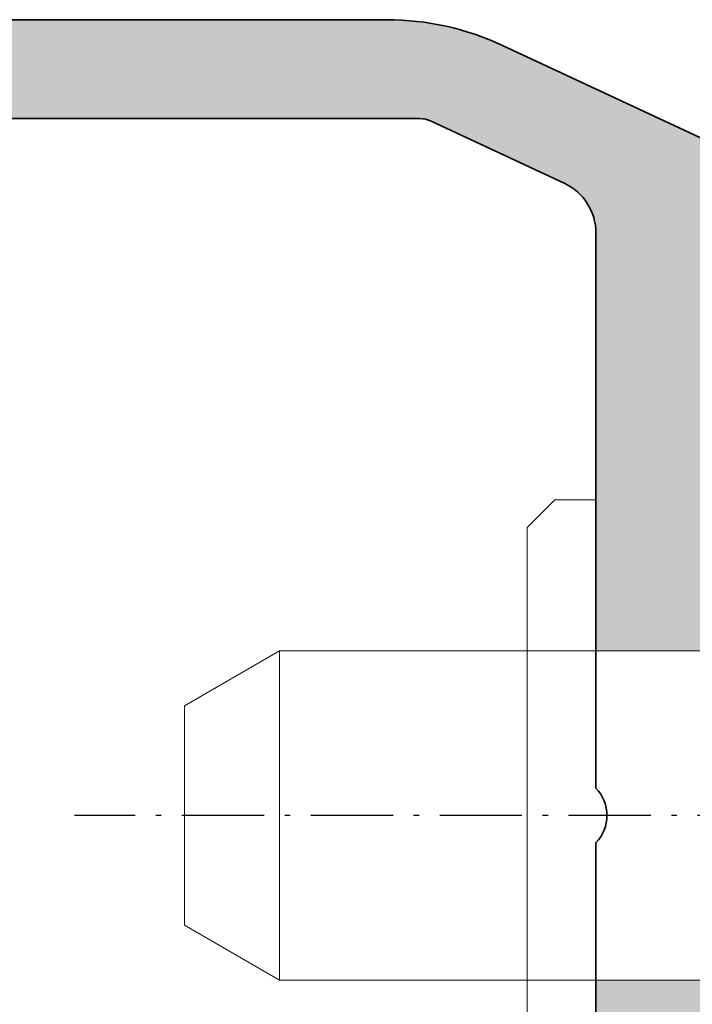
# Model space of a CAD drawing. Units: millimetres. Extents: x 9701 to 10578, y -4194 to 6296.
# Drawn here: x 10184 to 10197, y -1579 to -1562 of the extents above; entities that cross this region are included whole.
import ezdxf

# ---------------------------------------------------------------- set-up
doc = ezdxf.new("R2010")
doc.units = ezdxf.units.MM
doc.linetypes.add('ACAD_ISO10W100', pattern=[18, 12, -3, 0, -3])
for name, color, linetype, lineweight in [('S03_AL_Kontur', 255, 'Continuous', 35), ('S04_AL_Schraffur', 253, 'Continuous', 25), ('S13_Accessori contorno', 32, 'Continuous', 20), ('S18_Mittellinie', 10, 'ACAD_ISO10W100', 25)]:
    doc.layers.add(name, color=color, linetype=linetype, lineweight=lineweight)

# ---------------------------------------------------------------- blocks, each defined once
blk = doc.blocks.new('138630')
at = {"layer": 'S04_AL_Schraffur'}
h = blk.add_hatch(color=256, dxfattribs=at)
h.dxf.hatch_style = 1
edge = h.paths.add_edge_path()
edge.add_line((-5.499999936979293, -15.89804890744563), (-7.499999936982931, -15.89804890744927))
edge.add_line((-7.499999936982931, -15.89804890744927), (-7.499999936982931, -19.28383534507884))
edge.add_arc((-8.499999936982931, -19.2838353450752), 1, -44.99999999964422, 0, ccw=False)
edge.add_line((-7.792893155794445, -19.99094212626005), (-14.35355332757536, -26.55160229806279))
edge.add_arc((-14.70710671816414, -26.19804890747037), 0.4999999999962257, 269.9999999995831, 314.9999999997052, ccw=False)
edge.add_line((-14.70710671816778, -26.69804890746673), (-21.99999993698293, -26.69804890746673))
edge.add_arc((-21.99999993698657, -27.19804890746309), 0.499999999996362, 89.99999999958312, 180.0000000008338)
edge.add_line((-22.49999993698293, -27.19804890747037), (-22.49999993697929, -28.39804890746746))
edge.add_arc((-22.19999993697638, -28.39804890746746), 0.3000000000029104, 180, 269.9999999993052)
edge.add_line((-22.19999993698002, -28.69804890747037), (-19.99999993698293, -28.69804890747037))
edge.add_line((-19.99999993698293, -28.69804890747037), (-19.99999993698293, -28.49804890746964))
edge.add_line((-19.99999993698293, -28.49804890746964), (-10.74999987393312, -28.49804890746964))
edge.add_arc((-10.74999987394403, -28.99804890748055), 0.5000000000109139, 1.2506120583566371e-09, 89.99999999874939, ccw=False)
edge.add_line((-10.24999987393312, -28.99804890746964), (-10.24999987393676, -37.74804890746964))
edge.add_arc((-9.49999987393312, -37.74804890746236), 0.750000000003638, 180, 269.9999999991662)
edge.add_line((-9.499999873936758, -38.498048907466), (-6.999999873936758, -38.49804890746964))
edge.add_arc((-6.999999873936758, -37.748048907466), 0.750000000003638, 270, 359.9999999997221)
edge.add_line((-6.24999987393312, -37.74804890746964), (-6.24999987393312, -36.79804890747255))
edge.add_arc((-6.549999873936031, -36.79804890747255), 0.3000000000029104, 0, 90)
edge.add_line((-6.549999873936031, -36.49804890746964), (-7.749999873936758, -36.49804890746964))
edge.add_arc((-7.749999873936758, -35.998048907466), 0.500000000003638, 180.0000000004168, 270, ccw=False)
edge.add_line((-8.249999873940396, -35.99804890746964), (-8.249999873936758, -23.69068953152964))
edge.add_arc((-7.249999873936758, -23.69068953152964), 1, 134.9999999998526, 180, ccw=False)
edge.add_line((-7.957106655121606, -22.98358275034116), (-5.792893155794445, -20.81936925100672))
edge.add_arc((-6.499999937001121, -20.1122624698146), 1.000000000018176, 315.0000000005895, 359.9999999995831)
edge.add_line((-5.499999936982931, -20.11226246982187), (-5.499999936979293, -15.89804890744563))
edge = h.paths.add_edge_path()
edge.add_line((7.500002249162208, -15.89804890744927), (5.500002249169484, -15.89804890744927))
edge.add_line((5.500002249169484, -15.89804890744927), (5.500002249169484, -20.11226246982187))
edge.add_arc((6.500002249187673, -20.1122624698146), 1.00000000001819, 180, 224.9999999989936)
edge.add_line((5.792895467980998, -20.81936925100672), (7.957108967308159, -22.98358275034479))
edge.add_arc((7.250002186159691, -23.69068953151145), 0.9999999999590098, -8.33779267850332e-10, 45.00000000073692, ccw=False)
edge.add_line((8.250002186119673, -23.690689531526), (8.25000218612331, -35.99804890747328))
edge.add_arc((7.750002186134225, -35.99804890748419), 0.4999999999890861, -90.00000000291823, 0, ccw=False)
edge.add_line((7.750002186119673, -36.49804890747328), (6.550002186122583, -36.49804890746964))
edge.add_arc((6.550002186122583, -36.79804890747255), 0.3000000000029104, 90, 179.9999999993052)
edge.add_line((6.250002186119673, -36.79804890746891), (6.250002186119673, -37.74804890746964))
edge.add_arc((7.000002186116035, -37.748048907466), 0.749999999996362, 180, 270)
edge.add_line((7.000002186119673, -38.49804890746236), (9.50000218612331, -38.49804890746964))
edge.add_arc((9.500002186112397, -37.74804890745872), 0.7500000000109139, 270.0000000008338, 359.9999999991662)
edge.add_line((10.25000218612331, -37.74804890746964), (10.25000218611967, -28.99804890746964))
edge.add_arc((10.75000218612331, -28.99804890747691), 0.500000000003638, 90.00000000125073, 180, ccw=False)
edge.add_line((10.75000218611967, -28.49804890747328), (20.00000224916585, -28.49804890746964))
edge.add_line((20.00000224916585, -28.49804890746964), (20.00000224916585, -28.69804890747037))
edge.add_line((20.00000224916585, -28.69804890747037), (22.20000224916657, -28.69804890746673))
edge.add_arc((22.2000022491593, -28.39804890746382), 0.3000000000029104, 270.0000000013895, 359.9999999993051)
edge.add_line((22.50000224916221, -28.39804890746746), (22.50000224916585, -27.198048907474))
edge.add_arc((22.00000224915493, -27.19804890748492), 0.5000000000109139, 0, 89.99999999749872)
edge.add_line((22.00000224916585, -26.698048907474), (14.70710903035433, -26.69804890747037))
edge.add_arc((14.70710903036161, -26.19804890744854), 0.5000000000218279, 225.0000000008843, 269.9999999991662, ccw=False)
edge.add_line((14.35355563975827, -26.55160229806279), (7.792895467980998, -19.99094212626369))
edge.add_arc((8.500002249205863, -19.28383534504974), 1.000000000046473, 180.0000000016676, 224.9999999995578, ccw=False)
edge.add_line((7.50000224915857, -19.28383534507884), (7.500002249162208, -15.89804890744927))
edge = h.paths.add_edge_path()
edge.add_line((5.500002249162208, -9.898048907452903), (7.500002249165846, -9.898048907452903))
edge.add_line((7.500002249165846, -9.898048907452903), (7.500002249165846, -2.282336273921828))
edge.add_arc((8.50000224919495, -2.282336273940018), 1.000000000029104, 115.0000000019727, 180, ccw=False)
edge.add_line((8.07738398742731, -1.376028486884024), (10.50310754819657, -0.2448950139296358))
edge.add_arc((10.71441667908221, -0.6980489074776415), 0.5000000000333611, 90.00000000166762, 115.00000000015041, ccw=False)
edge.add_line((10.71441667906765, -0.1980489074448997), (21.40000115609291, -0.1980489074485376))
edge.add_arc((21.400001156082, -1.198048907459452), 1.000000000010914, 6.252776074688882e-10, 89.99999999937472, ccw=False)
edge.add_line((22.40000115609291, -1.198048907448538), (22.40000115609291, -6.49804890744781))
edge.add_arc((22.90000115609655, -6.498048907440534), 0.500000000003638, 180, 269.9999999987493)
edge.add_line((22.90000115609291, -6.998048907444172), (26.00000115609146, -6.99804890744781))
edge.add_arc((26.00000115609146, -6.498048907444172), 0.500000000003638, 270, 359.9999999995831)
edge.add_line((26.5000011560951, -6.49804890744781), (26.50000115609146, -4.99804890744781))
edge.add_arc((26.00000115608782, -4.998048907455086), 0.500000000003638, 0, 89.99999999874936)
edge.add_line((26.00000115609146, -4.498048907451448), (25.30000115609437, -4.49804890744781))
edge.add_line((25.30000115609437, -4.49804890744781), (25.30000115609437, -5.698048907448538))
edge.add_line((25.30000115609437, -5.698048907448538), (24.00000115609146, -5.698048907448538))
edge.add_line((24.00000115609146, -5.698048907448538), (24.00000115609146, -0.09804890744999284))
edge.add_line((24.00000115609146, -0.09804890744999284), (25.30000115609437, -0.09804890744999284))
edge.add_line((25.30000115609437, -0.09804890744999284), (25.30000115609437, -1.298048907447082))
edge.add_line((25.30000115609437, -1.298048907447082), (26.00000115609146, -1.298048907447082))
edge.add_arc((26.00000115608782, -0.7980489074434445), 0.500000000003638, 270.0000000004169, 359.9999999995831)
edge.add_line((26.50000115609146, -0.7980489074470825), (26.50000115609146, 1.101951092550735))
edge.add_arc((26.00000115608782, 1.101951092550735), 0.500000000003638, 0, 89.99999999958312)
edge.add_line((26.00000115609146, 1.601951092554373), (11.31299226820556, 1.601951092554373))
edge.add_arc((11.31299226822375, -3.398048907511111), 5.000000000065484, 90.00000000020843, 114.99999999988)
edge.add_line((9.199900959501974, 1.133490027736116), (1.056546810443251, -2.663818375036499))
edge.add_arc((1.156087819254026e-06, -0.3980489073946956), 2.500000000047033, 245.0000000005959, 294.9999999995905, ccw=False)
edge.add_line((-1.056544498260337, -2.663818375040137), (-9.199898647315422, 1.133490027736116))
edge.add_arc((-11.31298995604448, -3.398048907543853), 5.000000000098457, 65.00000000020297, 89.99999999974987)
edge.add_line((-11.31298995602265, 1.601951092554373), (-25.99999884390854, 1.601951092554373))
edge.add_arc((-25.9999988439049, 1.101951092550735), 0.500000000003638, 90.00000000041689, 179.9999999995831)
edge.add_line((-26.49999884390854, 1.101951092554373), (-26.4999988439049, -0.7980489074470825))
edge.add_arc((-25.99999884390127, -0.7980489074470825), 0.500000000003638, 180, 269.9999999995831)
edge.add_line((-25.9999988439049, -1.29804890745072), (-25.29999884391145, -1.298048907447082))
edge.add_line((-25.29999884391145, -1.298048907447082), (-25.29999884391145, -0.09804890744999284))
edge.add_line((-25.29999884391145, -0.09804890744999284), (-23.99999884390854, -0.09804890744999284))
edge.add_line((-23.99999884390854, -0.09804890744999284), (-23.99999884390854, -5.698048907448538))
edge.add_line((-23.99999884390854, -5.698048907448538), (-25.29999884391145, -5.698048907448538))
edge.add_line((-25.29999884391145, -5.698048907448538), (-25.29999884391145, -4.49804890744781))
edge.add_line((-25.29999884391145, -4.49804890744781), (-25.99999884390854, -4.49804890744781))
edge.add_arc((-25.99999884390854, -4.998048907451448), 0.500000000003638, 90, 179.9999999995831)
edge.add_line((-26.49999884391218, -4.99804890744781), (-26.49999884390854, -6.49804890744781))
edge.add_arc((-25.9999988439049, -6.498048907440534), 0.500000000003638, 180, 269.9999999987493)
edge.add_line((-25.99999884390854, -6.998048907444172), (-22.89999884391, -6.99804890744781))
edge.add_arc((-22.89999884391, -6.498048907444172), 0.500000000003638, 270, 359.9999999995831)
edge.add_line((-22.39999884390636, -6.49804890744781), (-22.39999884391, -1.198048907459452))
edge.add_arc((-21.39999884389181, -1.198048907470366), 1.00000000001819, 90.00000000166762, 180, ccw=False)
edge.add_line((-21.39999884391, -0.1980489074521756), (-10.71441436688474, -0.1980489074485376))
edge.add_arc((-10.71441436689202, -0.6980489074485376), 0.5, 64.99999999901962, 89.99999999916622, ccw=False)
edge.add_line((-10.50310523601365, -0.2448950139332737), (-8.077381675240758, -1.376028486887662))
edge.add_arc((-8.499999936979293, -2.282336273925466), 1.000000000000131, 2.0838797354372218e-10, 65.00000000014029, ccw=False)
edge.add_line((-7.499999936979293, -2.282336273921828), (-7.499999936979293, -9.898048907445627))
edge.add_line((-7.499999936979293, -9.898048907445627), (-5.499999936975655, -9.898048907445627))
edge.add_line((-5.499999936975655, -9.898048907445627), (-5.499999936979293, -3.362724117981998))
edge.add_arc((-4.999999936986569, -3.362724117974722), 0.499999999992724, 64.99999999821131, 180, ccw=False)
edge.add_line((-4.788690806111845, -2.909570224466734), (-1.81725736939552, -4.29517239170309))
edge.add_arc((1.15609509521164e-06, -0.3980489074529032), 4.299999999995657, 244.9999999998906, 295.0000000000011)
edge.add_line((1.817259681578435, -4.295172391706728), (4.788693118294759, -2.909570224463096))
edge.add_arc((5.000002249165846, -3.36272411797836), 0.4999999999975371, -8.33779267850332e-10, 115.0000000002247, ccw=False)
edge.add_line((5.500002249162208, -3.362724117985636), (5.500002249162208, -9.898048907452903))
at = {"layer": 'S03_AL_Kontur'}
for points in [[(26.00000115609146, 1.601951092554373), (11.31299226820556, 1.601951092554373, 0.109517811683262), (9.199900959501974, 1.133490027736116), (1.056546810443251, -2.663818375040137, -0.2216946626429792), (-1.056544498260337, -2.663818375040137), (-9.19989864731906, 1.133490027736116, 0.1095178116832609), (-11.31298995602265, 1.601951092554373), (-25.99999884390854, 1.601951092554373, 0.4142135623730951)], [(-21.39999884391, -0.1980489074485376), (-10.71441436688474, -0.1980489074485376, -0.1095178116832493), (-10.50310523601365, -0.2448950139296358), (-8.077381675240758, -1.376028486884024, -0.2914734195860662), (-7.499999936982931, -2.282336273921828), (-7.499999936982931, -12.39804890744563, -0.4000000000001977), (-7.499999936982931, -13.39804890744563), (-7.499999936982931, -19.28383534507884, -0.1989123673792937), (-7.792893155794445, -19.99094212626369), (-14.35355332757536, -26.55160229806279, -0.1989123673800258), (-14.70710671816778, -26.69804890747037), (-21.99999993698293, -26.69804890747037, 0.4142135623730991)]]:
    blk.add_lwpolyline(points, format="xyb", dxfattribs=at)
blk = doc.blocks.new('240366')
at = {"layer": 'S13_Accessori contorno'}
for p, q in [((-17.95038814988948, 34.16666736902698), (-14.48628653474589, 36.1666673690288)), ((38.58551023496693, 36.1666673690288), (-14.48628653474589, 36.1666673690288)), ((-14.48628653474589, 36.1666673690288), (-14.48628653474589, 24.1666673690288)), ((-17.95038814988948, 34.16666736902698), (-17.95038814988948, 26.16666736903062)), ((-17.95038814988948, 26.16666736903062), (-14.48628653474589, 24.1666673690288)), ((-14.48628653474589, 24.1666673690288), (38.58551023496693, 24.1666673690288))]:
    blk.add_line(p, q, dxfattribs=at)
blk.add_lwpolyline([(-2.950390336030978, 18.6666673690288), (-4.450390336030978, 18.6666673690288), (-5.450390336030978, 19.66666736902698), (-5.450390336030978, 40.66666736903062), (-4.450390336030978, 41.6666673690288), (-2.950390336030978, 41.6666673690288)], dxfattribs=at)
at = {"layer": 'S18_Mittellinie', "ltscale": 0.25}
blk.add_line((46.05494023821666, 30.1666673690288), (-21.95571653799561, 30.1666673690288), dxfattribs=at)

msp = doc.modelspace()

# ---------------------------------------------------------------- block references
msp.add_blockref('138630', (10202.26418972424, -1563.108251390652))
at = {"layer": 'S04_AL_Schraffur', "xscale": 0.5, "yscale": 0.5, "zscale": 0.5}
msp.add_blockref('240366', (10196.23938495528, -1591.089633982615), dxfattribs=at)

doc.saveas('drawing.dxf')
